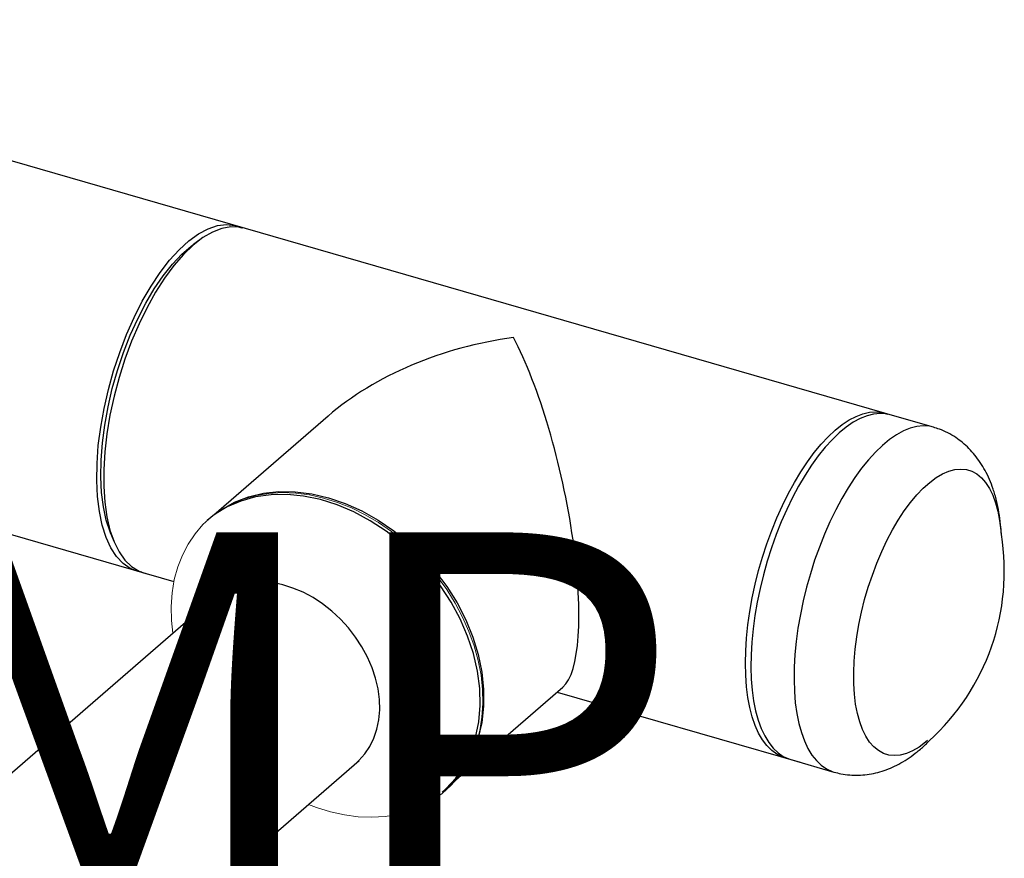
# Model space of a CAD drawing. Extents: x 19.1 to 29.8, y 0.6 to 8.7.
# Drawn here: x 22.9 to 23.1, y 5.3 to 5.5 of the extents above; entities that cross this region are included whole.
import ezdxf

# ---------------------------------------------------------------- set-up
doc = ezdxf.new("R2010")
doc.units = 0
doc.header["$MEASUREMENT"] = 0
doc.linetypes.add('SLD-SOLID', pattern=[0])
doc.layers.get('0').update_dxf_attribs({"linetype": 'CONTINUOUS'})
doc.layers.add('D7', color=7, linetype='CONTINUOUS')
doc.styles.add('SIM1', font='ROMANS')

# ---------------------------------------------------------------- blocks, each defined once
blk = doc.blocks.new('A$C2581797C')
at = {"color": 7, "linetype": 'Continuous'}
for p, q in [((1.77224536174927, 2.333307737411746), (1.500212768114082, 2.411836782993556)), ((1.480558093584051, 2.343750929201341), (1.628922965467652, 2.300921679841204)), ((1.778939095013435, 2.331375492402524), (1.770415249705927, 2.333836114593945)), ((1.704610956251123, 2.279072438914579), (1.752590687219239, 2.265221883619533)), ((1.750760575175896, 2.265750260801731), (1.759284420483418, 2.263289638610308))]:
    blk.add_line(p, q, dxfattribs=at)
at = {"color": 7, "linetype": 'SLD-SOLID'}
for p, q in [((1.63426430964153, 2.368544724269228), (1.632872391323652, 2.367549344791815)), ((1.659394174605673, 2.333589870034793), (1.636809922157234, 2.314031333688956)), ((1.636958073250277, 2.314137734387385), (1.63545789876401, 2.312959053728857)), ((1.616391684402764, 2.310458501328547), (1.617038985186277, 2.308874450002577)), ((1.62290772567065, 2.302649624770247), (1.623392128113984, 2.302509789829719)), ((1.637626509060922, 2.298409183222963), (1.2632106066471, 1.974155500151541)), ((1.683167674461949, 2.260502012144647), (1.705751926910388, 2.280060548490484)), ((1.294977594425895, 1.944669842193008), (1.665488889066353, 2.265542035740834))]:
    blk.add_line(p, q, dxfattribs=at)
at = {"color": 7, "linetype": 'SLD-SOLID', "flags": 128}
for points in [[(1.622592255677553, 2.302749272367411), (1.621847752446506, 2.302884882930135), (1.62028762296999, 2.303474776034749), (1.618857801501626, 2.304458302685576), (1.617575051390837, 2.305823931931881), (1.616454411709846, 2.307555653019357), (1.615509020934276, 2.30963316310158), (1.614749962906622, 2.312032105272321), (1.614186136888243, 2.314724354128005), (1.613824153223668, 2.317678345512345), (1.613668255840416, 2.320859446577213), (1.613720272492777, 2.32423036182114), (1.613979593333035, 2.327751570344949), (1.614443178061471, 2.331381789198161), (1.615105591570959, 2.335078457383874), (1.615959067668804, 2.338798234847497), (1.616993600128076, 2.342497510599301), (1.618197060001556, 2.346132914013369), (1.619555337822568, 2.349661823308558), (1.621052509025567, 2.353042865249897), (1.62267102064704, 2.356236400211928), (1.624391897118066, 2.359204986917113), (1.626194962735461, 2.361913821400528), (1.628059078203371, 2.364331145054567), (1.629962388472315, 2.366428616969568), (1.631882578969645, 2.368181646205068), (1.633797137217393, 2.369569680096086), (1.635683616770613, 2.370576445214342), (1.637519900381371, 2.371190138159321), (1.639284459303248, 2.371403563942346), (1.640956605696239, 2.371214220341253), (1.642227574077189, 2.370768014547521)], [(1.642547617303883, 2.370684205098012), (1.641854603436236, 2.370844685219838), (1.640161035048997, 2.370933173858734), (1.638380317270396, 2.370619921941682), (1.636533327388257, 2.369908602060997), (1.634641719670206, 2.36880755379191), (1.632727671487253, 2.367329685918683), (1.630813623304313, 2.365492325090903), (1.628922015586262, 2.363317012684359), (1.627075025704137, 2.360829252248108), (1.625294307925536, 2.358058210498685), (1.623600739538297, 2.355036375367014), (1.622014176083347, 2.351799175107132), (1.620553218566535, 2.348384562932276), (1.619234995379053, 2.344832572048189), (1.618074961482442, 2.34118484630037), (1.61708671721356, 2.337484151938071), (1.616281848832834, 2.333773876219098), (1.615669792686198, 2.330097518733936), (1.615257724572338, 2.326498181412767), (1.615050475613138, 2.323018063194766), (1.615050475613138, 2.319697965284151), (1.615257724572338, 2.316576812793322), (1.615669792686198, 2.313691198381541), (1.616281848832834, 2.311074953239437), (1.61708671721356, 2.308758750449247), (1.618074961482442, 2.306769745370968), (1.619234995379053, 2.305131257270578), (1.620553218566535, 2.303862495922962), (1.622014176083347, 2.302978336394885), (1.62290772567065, 2.302649624770247)], [(1.616391684402764, 2.310458501328547), (1.616289278781132, 2.310714636143677), (1.61553965873096, 2.313025454419531), (1.614982588189797, 2.315627892691683), (1.614624829239354, 2.318490360884869), (1.614470724588678, 2.321578112512823), (1.614522144859457, 2.32485366645356), (1.614778465879276, 2.328277261919428), (1.615236576258162, 2.331807341099189), (1.61589091515669, 2.335401053613579), (1.616733539787027, 2.339014776660843), (1.617754221827632, 2.342604644538465), (1.618940571581156, 2.346127081113373), (1.620278188368665, 2.349539328777178), (1.621750835334332, 2.352799967465577), (1.623340636538948, 2.355869417441884), (1.62502829394942, 2.358710419741371), (1.62679332169099, 2.361288488444641), (1.628614294717828, 2.363572329289985), (1.630469108884164, 2.365534219543314), (1.632335249258581, 2.367150344514599), (1.632872391323652, 2.367549344791815)], [(1.637014205868063, 2.314177518111645), (1.638364074940462, 2.315149052475405), (1.640894527587243, 2.316567959568475), (1.643642536100664, 2.317637873844172), (1.646575882593446, 2.318346251535841), (1.649660176259921, 2.318684787562725), (1.652859256576839, 2.318649512899434), (1.656135617252481, 2.318240841109143), (1.659450845953494, 2.317463563494945)], [(1.681913246336713, 2.259317038876034), (1.682634860215749, 2.259973506591068), (1.684575865080213, 2.262115410270281), (1.686213329936514, 2.264538957392862), (1.687528057006297, 2.267215734084674), (1.688504632316771, 2.270114357586401), (1.689131606415309, 2.27320084418773), (1.689401628603882, 2.276439007655256), (1.689311533119174, 2.279790883483006), (1.688862376248359, 2.283217173991545), (1.688059423945127, 2.286677709057351), (1.686912090091049, 2.290131917070774), (1.685433826126562, 2.293539300601072), (1.683641963345046, 2.296859911191744), (1.68155750969931, 2.300054817719689), (1.679204903502516, 2.303086562826991), (1.676611726911325, 2.305919602074216), (1.673808382550256, 2.308520720666467), (1.670827737068883, 2.31085942286648), (1.667704735810226, 2.312908289529247), (1.664475993108617, 2.314643299566441), (1.661179363020203, 2.316044111571722), (1.657853495518644, 2.317094302305096), (1.654537383359489, 2.317781559240411), (1.651269904925876, 2.318097824918473), (1.648089368414951, 2.318039391413361), (1.645033062709309, 2.317606943804508), (1.642136820198935, 2.316805552144723), (1.63943459667923, 2.315644612018508), (1.636958073250277, 2.314137734387385)], [(1.659450845953494, 2.317463563494945), (1.662766074654492, 2.316326792926194), (1.66604243533012, 2.314843856998442), (1.669241515647052, 2.31303214177959), (1.672325809313541, 2.31091288797411), (1.675259155806309, 2.308510941895209), (1.67800716431973, 2.305854464164558), (1.680537616966497, 2.302974599554695), (1.682820846502985, 2.299905111845094), (1.684830084150398, 2.296681987972686), (1.686541773434421, 2.293343016117943), (1.687935846363196, 2.289927342673016), (1.688995958706265, 2.286475013286063), (1.68970968161566, 2.283026503362654), (1.690068647342819, 2.279622243528637), (1.690068647342819, 2.276302145618018), (1.68970968161566, 2.27310513474321), (1.688995958706265, 2.270068692933664), (1.687935846363196, 2.267228419693351), (1.686541773434421, 2.264617614629126), (1.684830084150398, 2.262266887043285), (1.683341539291881, 2.260683313645792)], [(1.66501164821058, 2.265188603494413), (1.665449786570647, 2.26558718741368), (1.666628295899407, 2.266887675379201), (1.667622506498248, 2.268359167256906), (1.668420762156892, 2.269984411149932), (1.669013704057605, 2.271744352559602), (1.669394380498737, 2.273618357782024), (1.669558328397081, 2.27558445581938), (1.669503625613409, 2.277619595969806), (1.669230913487837, 2.279699918075779), (1.668743389320724, 2.281801032262668), (1.668046768887159, 2.283898304887697), (1.667149219424815, 2.285967147346894), (1.666061263880479, 2.287983304353982), (1.6647956575382, 2.289923138311447), (1.663367238475182, 2.291763906439741), (1.661792753598924, 2.293484027415592), (1.660090662305016, 2.295063334393279), (1.658280920057678, 2.296483311442468), (1.656384744430071, 2.297727310630546), (1.65442436634774, 2.298780747204435), (1.652422769451313, 2.299631270583476), (1.650403420634333, 2.300268909158688), (1.648389994915362, 2.300686187200774), (1.646406097870056, 2.300878212506215), (1.644474988877384, 2.30084273375387), (1.642619308424663, 2.300580166899679), (1.640860812668514, 2.300093590299931), (1.639220118363895, 2.299388708620383), (1.63771646115142, 2.29847378595425)]]:
    blk.add_lwpolyline(points, dxfattribs=at)
at = {"color": 7, "linetype": 'Continuous', "flags": 128}
for points in [[(1.750228471277616, 2.265928562281747), (1.749097060678814, 2.266260506366065), (1.74800452661362, 2.266806012239311), (1.746983093737036, 2.267556950919857), (1.746038822649389, 2.268508521827984), (1.745177478311909, 2.269654740241013), (1.744404677866363, 2.270988853343511), (1.743725003717778, 2.27250247612292), (1.743142594812774, 2.274186199443024), (1.742661146639271, 2.276029782067132), (1.742283467768054, 2.278021670600133), (1.742012071131136, 2.28014979958501), (1.741848582743081, 2.28240095142565), (1.741794037340576, 2.284761300452535), (1.741848582743081, 2.287216124887932), (1.742012071131136, 2.289750446923147), (1.742283467768054, 2.292348648672238), (1.742661146639271, 2.294994696199012), (1.743142594812774, 2.297672171520883), (1.743725003717778, 2.300364656655287), (1.744404677866363, 2.303055509592584), (1.745177478311909, 2.305728152330897), (1.746038822649389, 2.308366262899227), (1.746983093737036, 2.31095335930728), (1.74800452661362, 2.313473471626589), (1.749097060678814, 2.315911302009834), (1.750253600595833, 2.318251520605861), (1.751467346666708, 2.320479949702582), (1.752730760095936, 2.322582827638243), (1.754035858629614, 2.32454703282829), (1.755374660013594, 2.326360499815753), (1.756739034174352, 2.328012123259604), (1.758120407579817, 2.329491629919273), (1.759510502336873, 2.330790090716523), (1.760900449274438, 2.331899216650413), (1.762281970499394, 2.332812446928681), (1.763646344660209, 2.333523988851814), (1.764985146044133, 2.33402939388264), (1.766290244577796, 2.334325685661707), (1.767553658007067, 2.334411103976493), (1.768767404077913, 2.33428494474199), (1.769869989870479, 2.333968906578395)], [(1.770415249705927, 2.333836114593945), (1.76962190234719, 2.334013448008072), (1.76839840018804, 2.334100178481307), (1.767126708865753, 2.333975363409108), (1.765814662814712, 2.333639770884208), (1.764470392108556, 2.333095513161702), (1.763102174640302, 2.332345886639622), (1.761718436122514, 2.331395595886054), (1.760327750087377, 2.330250465604438), (1.758938690066906, 2.328917568648805), (1.757559829593269, 2.327405130012371), (1.756199594379048, 2.325722430815933), (1.754866410136792, 2.323879872315489), (1.753568554759617, 2.321888847886843), (1.752313862681966, 2.319761486994738), (1.751110316157899, 2.317511135250687), (1.749965158343919, 2.3151515223127), (1.748885484576782, 2.312697209939143), (1.747877946734995, 2.31016330395417), (1.746948753238293, 2.307565486251463), (1.746103669047933, 2.304919726759456), (1.745347867847066, 2.302242379453041), (1.744685932040746, 2.299549830310911), (1.744122148395185, 2.296858881362013), (1.743659916759121, 2.294186078604389), (1.743302045703508, 2.291547808016729), (1.74305075252115, 2.288960391570036), (1.742907515407175, 2.286439703181159), (1.742873369098312, 2.284001424743801), (1.742948313594418, 2.281660374047311), (1.743132053256595, 2.279431176857818), (1.743423553348158, 2.277327626841005), (1.743820744395812, 2.275362493538893), (1.744321261287276, 2.273547906416166), (1.744922147632231, 2.271895226844775), (1.745619707942573, 2.270414600049842), (1.746409359813306, 2.269114955109599), (1.747286520839303, 2.268004517017257), (1.748245721698389, 2.267090102596013), (1.749281049609756, 2.266377344526013), (1.750386000514617, 2.265870531325156), (1.750760575175896, 2.265750260801731)], [(1.778938651554874, 2.33137562041798), (1.778145747654769, 2.331552825816633), (1.776922245495662, 2.331639556289886), (1.775650554173303, 2.331514741217687), (1.774338508122334, 2.331179148692787), (1.772994237416135, 2.330634890970263), (1.771626019947853, 2.329885264448183), (1.770242281430065, 2.328934973694633), (1.768851595394928, 2.327789843412997), (1.767462535374484, 2.326456946457366), (1.766083674900862, 2.324944507820948), (1.764723439686598, 2.323261808624512), (1.763390255444385, 2.321419250124068), (1.762092400067168, 2.319428225695422), (1.760837707989516, 2.317300864803315), (1.759634161465492, 2.315050513059282), (1.758489003651469, 2.312690900121279), (1.757409329884375, 2.310236587747704), (1.75640179204256, 2.307702681762731), (1.755472598545843, 2.305104864060024), (1.754627514355484, 2.302459104568035), (1.753871713154645, 2.29978175726162), (1.753209777348367, 2.297089208119488), (1.752645993702735, 2.294398259170592), (1.752183762066714, 2.291725456412948), (1.751825891011059, 2.289087185825307), (1.7515745978287, 2.286499769378615), (1.751431360714726, 2.283979080989738), (1.75139721440582, 2.28154080255238), (1.751472158902054, 2.27919975185587), (1.751655898564188, 2.276970554666377), (1.751947398655751, 2.274867004649582), (1.752344589703434, 2.272901871347472), (1.752845106594897, 2.271087284224727), (1.753445992939781, 2.269434604653336), (1.754143553250167, 2.267953977858419), (1.754933205120899, 2.266654332918158), (1.755810366146868, 2.265543894825818), (1.756769567005939, 2.264629480404574), (1.757804894917349, 2.263916722334592), (1.758909845822167, 2.263409909133717), (1.759289594166582, 2.263288230440258)], [(1.764205963673597, 2.292410647572918), (1.764727470936784, 2.294876097291386), (1.765348312916707, 2.297341130959595), (1.766063907208441, 2.299787218339922), (1.766868488850541, 2.302195381140631), (1.767756292881948, 2.304547633189761), (1.768720223965609, 2.306825796292202), (1.769753186764724, 2.309012716376452), (1.77084734684464, 2.311091783436783), (1.771994130673356, 2.313046963536994), (1.773185112538307, 2.314863598907069), (1.774410979809737, 2.316527735861992), (1.775662419857944, 2.318026636863674), (1.776930120053258, 2.319349100559419), (1.778204176487911, 2.320484885712579), (1.779475128712669, 2.321425511298978), (1.780733220639213, 2.32216374444525), (1.781968696179383, 2.322693824455722), (1.783172390522971, 2.323011910866647), (1.78433513885971, 2.323115571384307), (1.785447924199069, 2.323003909900475), (1.786502320828426, 2.322677790519526), (1.787490346493691, 2.322139741546755), (1.788404610218969, 2.321393923484552), (1.789237868847842, 2.320445840997678), (1.789984061779968, 2.319302886978846), (1.790637276234584, 2.317973606459905), (1.791192634167636, 2.316468144665993), (1.791645996632575, 2.314798086996102), (1.791993963780364, 2.312976138984483), (1.792233579220742, 2.311015966281403), (1.792283951931431, 2.31020643429207)], [(1.777778457062126, 2.26954906481789), (1.777358648838977, 2.269174817701298), (1.776087696614262, 2.268234192114882), (1.774829604687717, 2.26749595896861), (1.773594129147504, 2.266965878958137), (1.772390434803931, 2.26664779254723), (1.771227686467149, 2.266544132029571), (1.770114901127791, 2.266655793513385), (1.769060504498462, 2.266981912894334), (1.768072478833155, 2.267519993870978), (1.767158215107891, 2.268265779929308), (1.766324956479089, 2.269213862416201), (1.765578763546934, 2.270356816435033), (1.764925549092233, 2.271686128957828), (1.764370191159209, 2.273191558747884), (1.763916828694327, 2.274861616417777), (1.763568861546496, 2.276683564429376), (1.763329246106117, 2.278643737132477), (1.763199608387971, 2.280727124714558), (1.76318083530898, 2.282917725243246), (1.76327322250841, 2.285199024724408), (1.763476030888548, 2.287553613055671), (1.763787782254219, 2.289963632080509), (1.764205963673597, 2.292410647572918)]]:
    blk.add_lwpolyline(points, dxfattribs=at)
at = {"color": 7, "linetype": 'Continuous', "lineweight": 15, "flags": 128}
for points in [[(1.628704769648898, 2.290682730246203), (1.628429168793758, 2.293208375700554), (1.628367063155387, 2.29598878679824), (1.628553049721411, 2.29869204649741), (1.628985146396623, 2.301296469706179), (1.629660380039212, 2.303780987772631), (1.630572969538882, 2.306125672984413), (1.631715812389267, 2.308311598488142), (1.633079328465385, 2.310321234002465), (1.634652946594613, 2.312138326384116), (1.636423948334979, 2.313748233400496), (1.638377798324584, 2.315138076128161), (1.640498804978989, 2.316296651459389), (1.642770285666849, 2.317214528948488), (1.645173575661474, 2.317884419489572), (1.647689349538396, 2.318300917743354), (1.650297456000011, 2.318460632406024), (1.652976917875996, 2.318362310090408), (1.655706097297461, 2.318006725703477), (1.658463026046675, 2.317396731610708), (1.661225405556948, 2.316537298929594), (1.663971267609888, 2.315435264862055), (1.666678313639089, 2.31409954406849), (1.669324740600949, 2.312540890258792), (1.671889406150612, 2.310771807216706), (1.674351333117748, 2.308806650551992), (1.676691030902965, 2.306661143011519), (1.678889504430721, 2.30435257798311), (1.680929080022153, 2.301899560439499)], [(1.680929080022153, 2.301899560439499), (1.682793240220072, 2.299321868798859), (1.684467284487909, 2.296640140316695), (1.685937338161629, 2.29387611588297), (1.68719183902158, 2.291051942477231), (1.68822054624394, 2.288190438612535), (1.689015201100652, 2.285314593906128), (1.689569526957818, 2.282447527785575), (1.689878898927581, 2.279612419677963), (1.689940839391419, 2.276832035615227), (1.689755018000064, 2.274128748881108), (1.689322756150176, 2.271524352707321), (1.688647522507587, 2.269039834640871), (1.687734933007917, 2.266695149429054), (1.686592090157532, 2.264509244572143), (1.6852285740814, 2.262499588411036), (1.683654955952186, 2.260682516676204), (1.681884119386375, 2.25907256197802), (1.679930104222215, 2.25768276693216), (1.677809097567803, 2.256524191600931), (1.675537616880078, 2.255606314111833), (1.673134492059873, 2.254936375888944), (1.670618553008403, 2.254519925316964), (1.668010446546788, 2.254360190007448), (1.66533098467081, 2.254458532969911), (1.662601805249338, 2.254814117356841), (1.659844876500131, 2.255424090802792), (1.657082496989986, 2.256283523483905), (1.655521496829721, 2.256910020854421)]]:
    blk.add_lwpolyline(points, dxfattribs=at)
at = {"color": 7, "linetype": 'SLD-SOLID'}
for major_axis, ratio, start_param, end_param in [((0.04792888839057031, 0.01053402648679919), 0.6158408310986623, 1.436261654643612, 2.293333602493729), ((-0.008570062867600961, 0.03899302770845754), 0.2493111653589937, 3.276127325741065, 5.560648031480757)]:
    blk.add_ellipse((1.69595538114411, 2.318414647338816), major_axis=major_axis, ratio=ratio, start_param=start_param, end_param=end_param, dxfattribs=at)
at = {"color": 7, "linetype": 'Continuous'}
for points, knots in [([(1.792351432185768, 2.310186954420565), (1.7923172273372, 2.310843567005927), (1.792206583837533, 2.312314274154986), (1.791909412176359, 2.314557073007883), (1.791428434910593, 2.316907088363976), (1.790796160048338, 2.31908986474931), (1.790035981361733, 2.321069778894056), (1.789185127011599, 2.322824469802542), (1.78822315554509, 2.324424849746748), (1.787155813012099, 2.325875864176913), (1.785986632376925, 2.327180881048594), (1.784719473661873, 2.32833941699028), (1.783317307808666, 2.329384561953264), (1.781780176414721, 2.330280272013095), (1.780297117575422, 2.330958258415489), (1.779325426445631, 2.331240962591567), (1.778932150504808, 2.331355382439016)], [0.2381969564581316, 0.2381969564581316, 0.2381969564581316, 0.2381969564581316, 0.291051881818256, 0.357932172973164, 0.4259956482952271, 0.4946070144486777, 0.554120982093957, 0.6109067093028435, 0.6650651590411156, 0.7169722427706438, 0.7670805503188447, 0.8158153619720072, 0.8635438632199279, 0.9152015195471433, 0.9656792151742489, 1, 1, 1, 1]), ([(1.75929998606653, 2.263301168481751), (1.759755951642497, 2.263176309918352), (1.760772577739182, 2.262897923828216), (1.762393678857769, 2.262694027962535), (1.764123803819324, 2.262644653750968), (1.765845160281351, 2.262783761425259), (1.767548562801345, 2.263098329711394), (1.769230805960724, 2.263586007610749), (1.770892070519828, 2.264245219130494), (1.772534931576637, 2.265079123512159), (1.774163504643845, 2.26609488987212), (1.775779379841133, 2.267301608252433), (1.777086651681344, 2.268450042904994), (1.777853119008633, 2.269201498838846), (1.778103236744492, 2.269455309000376)], [0, 0, 0, 0, 0.03959435928550615, 0.08828003922656241, 0.136756454800588, 0.1853744999644448, 0.2345141649304857, 0.2845882722849173, 0.3360594081518744, 0.3894387348549497, 0.4452143042289298, 0.5037714874629023, 0.5651836288180427, 0.5955152521304969, 0.5955152521304969, 0.5955152521304969, 0.5955152521304969])]:
    blk.add_open_spline(points, degree=3, knots=knots, dxfattribs=at)
at = {"layer": 'D7', "color": 7, "linetype": 'Continuous'}
blk.add_arc((1.747717891454194, 2.302942179716261), 0.04521769254123013, 312.2199986910458, 9.219660906032813, dxfattribs=at)

msp = doc.modelspace()

# ---------------------------------------------------------------- block references
at = {"layer": 'D7', "color": 7, "linetype": 'Continuous'}
msp.add_blockref('A$C2581797C', (21.34304890698156, 3.053615723818543), dxfattribs=at)

# ---------------------------------------------------------------- texts
at = {"color": 7, "linetype": 'Continuous', "insert": (23.07259603115793, 5.313854904431743), "char_height": 0.08, "width": 1.171273102036877, "attachment_point": 6, "style": 'SIM1'}
msp.add_mtext('DHW PUMP', dxfattribs=at)

doc.saveas('drawing.dxf')
